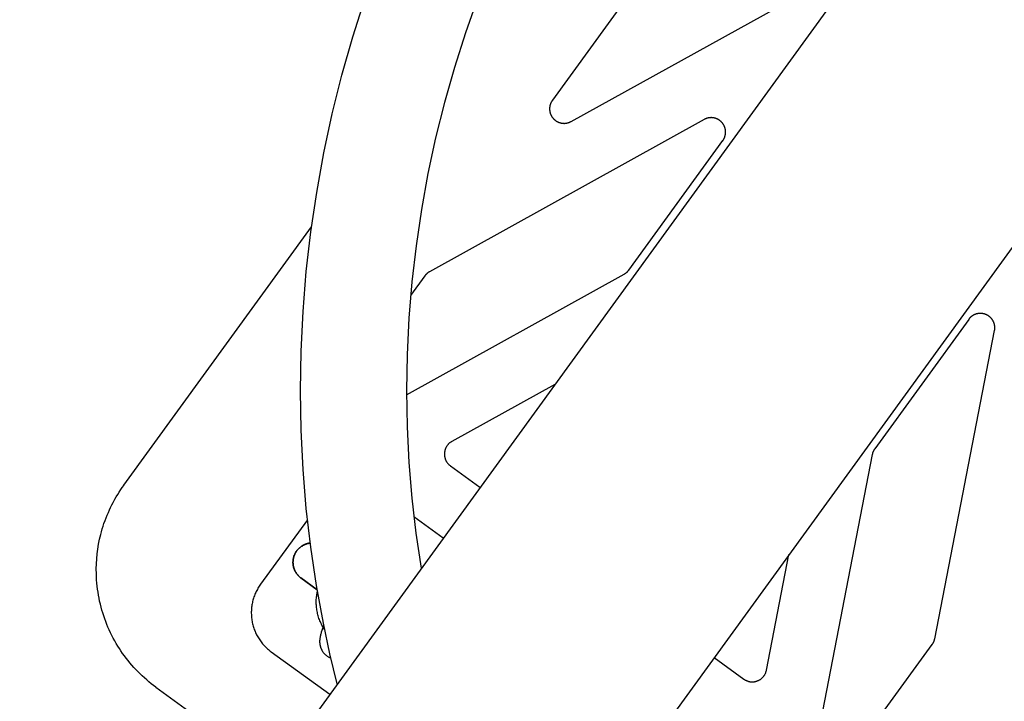
# Model space of a CAD drawing. Units: millimetres. Extents: x -3950 to 8267, y -6423 to 6420.
# Drawn here: x 4352 to 4556, y -1627 to -1485 of the extents above; entities that cross this region are included whole.
import ezdxf

# ---------------------------------------------------------------- set-up
doc = ezdxf.new("R2010")
doc.units = ezdxf.units.MM
doc.layers.add('ORG1028CY 2D', color=7, linetype='Continuous', true_color=0x000000)

msp = doc.modelspace()

# ---------------------------------------------------------------- linework, layer by layer
at = {"layer": 'ORG1028CY 2D', "color": 18, "lineweight": -3, "true_color": 0x000000}
for points in [[(5574.36, -31.49), (3493.6, -2895.41)], [(5622.9, -66.76), (3542.14, -2930.68)], [(4482.04, -1475.38), (4462.57, -1502.18)], [(4466.45, -1506.57), (4523.95, -1474.7)], [(4417.98, -1623.1), (4416.46, -1616.85), (4415.11, -1610.55), (4413.67, -1602.7), (4412.49, -1594.8), (4411.56, -1586.76), (4410.89, -1578.7), (4410.48, -1570.54), (4410.34, -1562.37), (4410.48, -1554.14), (4410.88, -1545.92), (4411.55, -1537.67), (4412.5, -1529.45), (4413.71, -1521.25), (4415.19, -1513.09), (4416.94, -1504.98), (4418.94, -1496.94), (4421.19, -1489.01), (4423.69, -1481.16)], [(4447.06, -1481.06), (4444.54, -1488.17), (4442.25, -1495.35), (4440.2, -1502.6), (4438.37, -1509.96), (4436.77, -1517.37), (4435.42, -1524.82), (4434.31, -1532.32), (4433.45, -1539.82), (4432.83, -1547.35), (4432.47, -1554.86), (4432.34, -1562.36), (4432.47, -1569.81), (4432.84, -1577.25), (4433.45, -1584.59), (4434.3, -1591.9), (4435.38, -1599.15)], [(4462.57, -1502.18), (4462.53, -1502.24), (4462.5, -1502.29), (4462.46, -1502.34), (4462.43, -1502.4), (4462.4, -1502.45), (4462.37, -1502.51), (4462.34, -1502.56), (4462.31, -1502.62), (4462.28, -1502.68), (4462.25, -1502.74), (4462.23, -1502.8), (4462.2, -1502.85), (4462.18, -1502.91), (4462.16, -1502.97), (4462.14, -1503.03), (4462.12, -1503.1), (4462.1, -1503.16), (4462.09, -1503.22), (4462.07, -1503.28), (4462.06, -1503.34), (4462.05, -1503.4), (4462.04, -1503.47), (4462.03, -1503.53), (4462.02, -1503.59), (4462.01, -1503.66), (4462.01, -1503.72), (4462, -1503.78), (4462, -1503.85), (4462, -1503.91), (4462, -1503.97), (4462, -1504.04), (4462, -1504.1), (4462.01, -1504.16), (4462.01, -1504.23), (4462.02, -1504.29), (4462.02, -1504.35), (4462.03, -1504.42), (4462.04, -1504.48), (4462.06, -1504.54), (4462.07, -1504.6), (4462.08, -1504.66), (4462.1, -1504.72), (4462.12, -1504.79), (4462.13, -1504.85), (4462.15, -1504.91), (4462.18, -1504.97), (4462.2, -1505.02), (4462.22, -1505.08), (4462.25, -1505.14), (4462.27, -1505.2), (4462.3, -1505.26), (4462.33, -1505.31), (4462.36, -1505.37), (4462.39, -1505.42), (4462.42, -1505.48), (4462.45, -1505.53), (4462.48, -1505.59), (4462.52, -1505.64), (4462.55, -1505.69), (4462.59, -1505.74), (4462.63, -1505.79), (4462.67, -1505.84), (4462.71, -1505.89), (4462.75, -1505.94), (4462.79, -1505.98), (4462.84, -1506.03), (4462.88, -1506.07), (4462.93, -1506.12), (4462.97, -1506.16), (4463.02, -1506.2), (4463.07, -1506.24), (4463.12, -1506.28), (4463.16, -1506.32), (4463.22, -1506.36), (4463.27, -1506.4), (4463.32, -1506.43), (4463.37, -1506.47), (4463.42, -1506.5), (4463.48, -1506.54), (4463.53, -1506.57), (4463.59, -1506.6), (4463.65, -1506.63), (4463.7, -1506.65), (4463.76, -1506.68), (4463.82, -1506.71), (4463.88, -1506.73), (4463.93, -1506.75), (4463.99, -1506.78), (4464.05, -1506.8), (4464.11, -1506.81), (4464.17, -1506.83), (4464.23, -1506.85), (4464.3, -1506.87), (4464.36, -1506.88), (4464.42, -1506.89), (4464.48, -1506.9), (4464.55, -1506.91), (4464.61, -1506.92), (4464.67, -1506.93), (4464.73, -1506.94), (4464.8, -1506.94), (4464.86, -1506.94), (4464.92, -1506.95), (4464.99, -1506.95), (4465.05, -1506.95), (4465.11, -1506.95), (4465.18, -1506.94), (4465.24, -1506.94), (4465.3, -1506.93), (4465.37, -1506.93), (4465.43, -1506.92), (4465.49, -1506.91), (4465.56, -1506.9), (4465.62, -1506.88), (4465.68, -1506.87), (4465.74, -1506.85), (4465.8, -1506.84), (4465.87, -1506.82), (4465.93, -1506.8), (4465.99, -1506.78), (4466.05, -1506.76), (4466.11, -1506.74), (4466.16, -1506.71), (4466.22, -1506.69), (4466.28, -1506.66), (4466.34, -1506.63), (4466.4, -1506.6), (4466.45, -1506.57)], [(4494.03, -1506.15), (4437.12, -1537.7)], [(4497.91, -1510.54), (4497.95, -1510.48), (4497.98, -1510.43), (4498.02, -1510.38), (4498.05, -1510.32), (4498.08, -1510.27), (4498.11, -1510.21), (4498.14, -1510.16), (4498.17, -1510.1), (4498.2, -1510.05), (4498.23, -1509.99), (4498.25, -1509.93), (4498.28, -1509.87), (4498.3, -1509.81), (4498.32, -1509.75), (4498.34, -1509.69), (4498.36, -1509.63), (4498.38, -1509.57), (4498.39, -1509.51), (4498.41, -1509.45), (4498.42, -1509.38), (4498.43, -1509.32), (4498.44, -1509.26), (4498.45, -1509.2), (4498.46, -1509.13), (4498.47, -1509.07), (4498.47, -1509.01), (4498.48, -1508.95), (4498.48, -1508.88), (4498.48, -1508.82), (4498.48, -1508.76), (4498.48, -1508.69), (4498.48, -1508.63), (4498.48, -1508.57), (4498.47, -1508.5), (4498.47, -1508.44), (4498.46, -1508.38), (4498.45, -1508.31), (4498.44, -1508.25), (4498.43, -1508.19), (4498.41, -1508.13), (4498.4, -1508.06), (4498.38, -1508), (4498.37, -1507.94), (4498.35, -1507.88), (4498.33, -1507.82), (4498.31, -1507.76), (4498.29, -1507.7), (4498.26, -1507.64), (4498.24, -1507.58), (4498.21, -1507.53), (4498.19, -1507.47), (4498.16, -1507.41), (4498.13, -1507.36), (4498.1, -1507.3), (4498.07, -1507.25), (4498.03, -1507.19), (4498, -1507.14), (4497.96, -1507.09), (4497.93, -1507.03), (4497.89, -1506.98), (4497.85, -1506.93), (4497.81, -1506.88), (4497.77, -1506.83), (4497.73, -1506.79), (4497.69, -1506.74), (4497.64, -1506.69), (4497.6, -1506.65), (4497.55, -1506.6), (4497.51, -1506.56), (4497.46, -1506.52), (4497.41, -1506.48), (4497.36, -1506.44), (4497.31, -1506.4), (4497.26, -1506.36), (4497.21, -1506.32), (4497.16, -1506.29), (4497.11, -1506.25), (4497.05, -1506.22), (4497, -1506.18), (4496.94, -1506.15), (4496.89, -1506.12), (4496.83, -1506.09), (4496.77, -1506.06), (4496.72, -1506.04), (4496.66, -1506.01), (4496.6, -1505.99), (4496.54, -1505.97), (4496.48, -1505.94), (4496.42, -1505.92), (4496.36, -1505.9), (4496.3, -1505.89), (4496.24, -1505.87), (4496.18, -1505.85), (4496.12, -1505.84), (4496.05, -1505.83), (4495.99, -1505.82), (4495.93, -1505.81), (4495.87, -1505.8), (4495.8, -1505.79), (4495.74, -1505.78), (4495.68, -1505.78), (4495.61, -1505.78), (4495.55, -1505.77), (4495.49, -1505.77), (4495.42, -1505.77), (4495.36, -1505.78), (4495.3, -1505.78), (4495.23, -1505.78), (4495.17, -1505.79), (4495.11, -1505.8), (4495.05, -1505.81), (4494.98, -1505.82), (4494.92, -1505.83), (4494.86, -1505.84), (4494.8, -1505.85), (4494.73, -1505.87), (4494.67, -1505.88), (4494.61, -1505.9), (4494.55, -1505.92), (4494.49, -1505.94), (4494.43, -1505.96), (4494.37, -1505.99), (4494.31, -1506.01), (4494.26, -1506.04), (4494.2, -1506.06), (4494.14, -1506.09), (4494.09, -1506.12), (4494.03, -1506.15)], [(4478.44, -1537.34), (4497.91, -1510.54)], [(4373.76, -1581.9), (4412.64, -1528.37)], [(4432.35, -1563.21), (4477.47, -1538.2)], [(4436.14, -1538.56), (4433.19, -1542.62)], [(4437.12, -1537.7), (4437.05, -1537.74), (4436.98, -1537.78), (4436.91, -1537.82), (4436.84, -1537.87), (4436.77, -1537.92), (4436.71, -1537.97), (4436.65, -1538.02), (4436.58, -1538.07), (4436.52, -1538.13), (4436.46, -1538.18), (4436.41, -1538.24), (4436.35, -1538.3), (4436.3, -1538.36), (4436.24, -1538.43), (4436.19, -1538.49), (4436.14, -1538.56)], [(4477.47, -1538.2), (4477.54, -1538.16), (4477.61, -1538.11), (4477.68, -1538.07), (4477.74, -1538.02), (4477.81, -1537.97), (4477.87, -1537.92), (4477.94, -1537.87), (4478, -1537.82), (4478.06, -1537.77), (4478.12, -1537.71), (4478.18, -1537.65), (4478.23, -1537.59), (4478.29, -1537.53), (4478.34, -1537.47), (4478.39, -1537.4), (4478.44, -1537.34)], [(4554.25, -1549.9), (4554.26, -1549.84), (4554.27, -1549.78), (4554.28, -1549.71), (4554.29, -1549.65), (4554.29, -1549.59), (4554.3, -1549.52), (4554.3, -1549.46), (4554.31, -1549.4), (4554.31, -1549.33), (4554.31, -1549.27), (4554.3, -1549.21), (4554.3, -1549.14), (4554.3, -1549.08), (4554.29, -1549.02), (4554.28, -1548.96), (4554.27, -1548.89), (4554.26, -1548.83), (4554.25, -1548.77), (4554.24, -1548.71), (4554.23, -1548.64), (4554.21, -1548.58), (4554.19, -1548.52), (4554.18, -1548.46), (4554.16, -1548.4), (4554.14, -1548.34), (4554.12, -1548.28), (4554.09, -1548.22), (4554.07, -1548.16), (4554.04, -1548.1), (4554.02, -1548.05), (4553.99, -1547.99), (4553.96, -1547.93), (4553.93, -1547.88), (4553.9, -1547.82), (4553.87, -1547.77), (4553.83, -1547.71), (4553.8, -1547.66), (4553.76, -1547.61), (4553.73, -1547.56), (4553.69, -1547.51), (4553.65, -1547.46), (4553.61, -1547.41), (4553.57, -1547.36), (4553.53, -1547.31), (4553.48, -1547.27), (4553.44, -1547.22), (4553.39, -1547.18), (4553.35, -1547.13), (4553.3, -1547.09), (4553.25, -1547.05), (4553.2, -1547.01), (4553.15, -1546.97), (4553.1, -1546.93), (4553.05, -1546.89), (4553, -1546.85), (4552.95, -1546.82), (4552.89, -1546.79), (4552.84, -1546.75), (4552.79, -1546.72), (4552.73, -1546.69), (4552.67, -1546.66), (4552.62, -1546.63), (4552.56, -1546.6), (4552.5, -1546.58), (4552.44, -1546.55), (4552.38, -1546.53), (4552.33, -1546.51), (4552.27, -1546.49), (4552.21, -1546.47), (4552.14, -1546.45), (4552.08, -1546.43), (4552.02, -1546.42), (4551.96, -1546.4), (4551.9, -1546.39), (4551.84, -1546.38), (4551.77, -1546.37), (4551.71, -1546.36), (4551.65, -1546.35), (4551.59, -1546.34), (4551.52, -1546.34), (4551.46, -1546.33), (4551.4, -1546.33), (4551.33, -1546.33), (4551.27, -1546.33), (4551.21, -1546.33), (4551.14, -1546.33), (4551.08, -1546.34), (4551.02, -1546.34), (4550.95, -1546.35), (4550.89, -1546.36), (4550.83, -1546.37), (4550.76, -1546.38), (4550.7, -1546.39), (4550.64, -1546.4), (4550.58, -1546.42), (4550.52, -1546.44), (4550.46, -1546.45), (4550.4, -1546.47), (4550.33, -1546.49), (4550.28, -1546.51), (4550.22, -1546.54), (4550.16, -1546.56), (4550.1, -1546.58), (4550.04, -1546.61), (4549.98, -1546.64), (4549.93, -1546.67), (4549.87, -1546.7), (4549.82, -1546.73), (4549.76, -1546.76), (4549.71, -1546.79), (4549.65, -1546.83), (4549.6, -1546.86), (4549.55, -1546.9), (4549.5, -1546.94), (4549.45, -1546.97), (4549.4, -1547.01), (4549.35, -1547.05), (4549.3, -1547.1), (4549.26, -1547.14), (4549.21, -1547.18), (4549.17, -1547.23), (4549.12, -1547.27), (4549.08, -1547.32), (4549.04, -1547.37), (4549, -1547.42), (4548.96, -1547.47), (4548.92, -1547.52), (4548.88, -1547.57)], [(4548.88, -1547.57), (4529.41, -1574.37)], [(4541.83, -1613.78), (4554.25, -1549.9)], [(4463.07, -1561.04), (4441.74, -1572.86)], [(4441.74, -1572.86), (4441.66, -1572.91), (4441.58, -1572.96), (4441.5, -1573.01), (4441.42, -1573.07), (4441.35, -1573.12), (4441.28, -1573.18), (4441.2, -1573.24), (4441.14, -1573.31), (4441.07, -1573.37), (4441, -1573.44), (4440.94, -1573.51), (4440.88, -1573.58), (4440.82, -1573.65), (4440.76, -1573.73), (4440.71, -1573.81), (4440.66, -1573.89), (4440.61, -1573.97), (4440.56, -1574.05), (4440.52, -1574.13), (4440.48, -1574.22), (4440.44, -1574.3), (4440.4, -1574.39), (4440.37, -1574.48), (4440.34, -1574.57), (4440.31, -1574.66), (4440.29, -1574.75), (4440.27, -1574.84), (4440.25, -1574.93), (4440.23, -1575.02), (4440.22, -1575.12), (4440.21, -1575.21), (4440.2, -1575.3), (4440.2, -1575.4), (4440.2, -1575.49), (4440.2, -1575.59), (4440.2, -1575.68), (4440.21, -1575.78), (4440.22, -1575.87), (4440.23, -1575.96), (4440.25, -1576.05), (4440.27, -1576.15), (4440.29, -1576.24), (4440.32, -1576.33), (4440.34, -1576.42), (4440.37, -1576.51), (4440.41, -1576.6), (4440.44, -1576.68), (4440.48, -1576.77), (4440.52, -1576.85), (4440.57, -1576.94), (4440.62, -1577.02), (4440.66, -1577.1), (4440.72, -1577.18), (4440.77, -1577.25), (4440.83, -1577.33), (4440.89, -1577.4), (4440.95, -1577.47), (4441.01, -1577.54), (4441.07, -1577.61), (4441.14, -1577.67), (4441.21, -1577.74), (4441.28, -1577.8), (4441.36, -1577.86), (4441.43, -1577.91)], [(4528.89, -1575.56), (4516.47, -1639.43)], [(4529.41, -1574.37), (4529.36, -1574.43), (4529.31, -1574.5), (4529.27, -1574.57), (4529.23, -1574.64), (4529.19, -1574.71), (4529.15, -1574.79), (4529.12, -1574.86), (4529.08, -1574.93), (4529.05, -1575.01), (4529.02, -1575.09), (4528.99, -1575.16), (4528.97, -1575.24), (4528.95, -1575.32), (4528.93, -1575.4), (4528.91, -1575.48), (4528.89, -1575.56)], [(4441.43, -1577.91), (4447.57, -1582.37)], [(4373.7, -1581.97), (4373.76, -1581.9)], [(4368.95, -1592.12), (4369.1, -1591.56), (4369.26, -1591), (4369.44, -1590.44), (4369.62, -1589.87), (4369.84, -1589.26), (4370.07, -1588.66), (4370.29, -1588.11), (4370.52, -1587.56), (4370.75, -1587.04), (4371, -1586.52), (4371.25, -1586), (4371.51, -1585.49), (4371.86, -1584.85), (4372.15, -1584.34), (4372.46, -1583.84), (4372.77, -1583.34), (4373.09, -1582.85), (4373.39, -1582.41), (4373.7, -1581.97)], [(4411.8, -1589.08), (4402.07, -1602.47)], [(4439.93, -1592.89), (4433.87, -1588.49)], [(4380.39, -1623.8), (4379.9, -1623.43), (4379.41, -1623.06), (4378.94, -1622.67), (4378.47, -1622.28), (4378.01, -1621.87), (4377.55, -1621.46), (4377.11, -1621.03), (4376.67, -1620.6), (4376.24, -1620.15), (4375.82, -1619.7), (4375.4, -1619.23), (4375, -1618.75), (4374.6, -1618.28), (4374.22, -1617.79), (4373.85, -1617.29), (4373.49, -1616.79), (4373.14, -1616.28), (4372.8, -1615.77), (4372.47, -1615.25), (4372.15, -1614.72), (4371.84, -1614.17), (4371.54, -1613.62), (4371.25, -1613.06), (4370.97, -1612.5), (4370.71, -1611.93), (4370.45, -1611.35), (4370.21, -1610.77), (4369.98, -1610.19), (4369.77, -1609.6), (4369.56, -1609), (4369.37, -1608.4), (4369.19, -1607.8), (4369.02, -1607.19), (4368.87, -1606.58), (4368.72, -1605.96), (4368.59, -1605.34), (4368.48, -1604.72), (4368.38, -1604.09), (4368.29, -1603.47), (4368.21, -1602.84), (4368.15, -1602.21), (4368.1, -1601.57), (4368.06, -1600.94), (4368.04, -1600.3), (4368.03, -1599.27), (4368.05, -1598.23), (4368.12, -1597.19), (4368.22, -1596.16), (4368.35, -1595.16), (4368.51, -1594.17), (4368.71, -1593.14), (4368.95, -1592.12)], [(4506.96, -1620.25), (4511.61, -1596.31)], [(4402.07, -1602.47), (4401.93, -1602.67), (4401.79, -1602.87), (4401.66, -1603.08), (4401.53, -1603.29), (4401.41, -1603.51), (4401.29, -1603.72), (4401.18, -1603.94), (4401.08, -1604.16), (4400.98, -1604.39), (4400.88, -1604.61), (4400.8, -1604.84), (4400.71, -1605.07), (4400.63, -1605.31), (4400.56, -1605.54), (4400.5, -1605.78), (4400.44, -1606.02), (4400.38, -1606.26), (4400.33, -1606.5), (4400.29, -1606.74), (4400.25, -1606.98), (4400.22, -1607.22), (4400.2, -1607.47), (4400.18, -1607.71), (4400.17, -1607.96), (4400.16, -1608.2), (4400.16, -1608.45), (4400.17, -1608.69), (4400.18, -1608.94), (4400.2, -1609.18), (4400.22, -1609.42), (4400.25, -1609.67), (4400.28, -1609.91), (4400.33, -1610.15), (4400.37, -1610.39), (4400.43, -1610.63), (4400.49, -1610.87), (4400.55, -1611.11), (4400.62, -1611.34), (4400.7, -1611.58), (4400.78, -1611.81), (4400.87, -1612.04), (4400.96, -1612.26), (4401.06, -1612.49), (4401.16, -1612.71), (4401.27, -1612.93), (4401.39, -1613.15), (4401.51, -1613.36), (4401.64, -1613.57), (4401.77, -1613.78), (4401.9, -1613.99), (4402.04, -1614.19), (4402.19, -1614.38), (4402.34, -1614.58), (4402.5, -1614.77), (4402.65, -1614.95), (4402.82, -1615.13), (4402.99, -1615.31), (4403.16, -1615.49), (4403.34, -1615.66), (4403.52, -1615.82), (4403.7, -1615.98), (4403.89, -1616.14), (4404.09, -1616.29), (4404.28, -1616.44)], [(4415.4, -1611.97), (4415.29, -1611.8), (4415.18, -1611.62), (4415.04, -1611.4), (4414.92, -1611.17), (4414.8, -1610.95), (4414.68, -1610.72), (4414.57, -1610.48), (4414.47, -1610.25), (4414.37, -1610.01), (4414.28, -1609.77), (4414.19, -1609.53), (4414.11, -1609.28), (4414.04, -1609.03), (4413.97, -1608.79), (4413.91, -1608.54), (4413.85, -1608.28), (4413.8, -1608.03), (4413.76, -1607.78), (4413.72, -1607.53), (4413.69, -1607.29), (4413.67, -1607.05), (4413.65, -1606.8), (4413.64, -1606.56), (4413.63, -1606.31), (4413.63, -1606.07), (4413.63, -1605.83), (4413.64, -1605.58), (4413.66, -1605.34), (4413.68, -1605.09), (4413.71, -1604.85), (4413.74, -1604.61), (4413.78, -1604.37), (4413.82, -1604.13), (4413.87, -1603.89)], [(4416.68, -1617.78), (4416.57, -1617.74), (4416.47, -1617.7), (4416.37, -1617.65), (4416.27, -1617.6), (4416.17, -1617.55), (4416.08, -1617.49), (4415.98, -1617.43), (4415.89, -1617.37), (4415.8, -1617.31), (4415.72, -1617.24), (4415.64, -1617.18), (4415.56, -1617.11), (4415.48, -1617.04), (4415.41, -1616.97), (4415.34, -1616.89), (4415.27, -1616.81), (4415.2, -1616.74), (4415.14, -1616.66), (4415.08, -1616.57), (4415.02, -1616.49), (4414.97, -1616.41), (4414.91, -1616.32), (4414.86, -1616.23), (4414.82, -1616.14), (4414.78, -1616.07), (4414.75, -1616), (4414.71, -1615.93), (4414.68, -1615.86), (4414.66, -1615.79), (4414.63, -1615.72), (4414.6, -1615.65), (4414.58, -1615.58), (4414.56, -1615.51), (4414.54, -1615.44), (4414.52, -1615.36), (4414.5, -1615.29), (4414.49, -1615.22), (4414.47, -1615.15), (4414.46, -1615.08), (4414.45, -1615.01), (4414.43, -1614.9), (4414.42, -1614.79), (4414.41, -1614.68), (4414.4, -1614.58), (4414.4, -1614.47), (4414.4, -1614.37), (4414.4, -1614.26), (4414.4, -1614.16), (4414.4, -1614.06), (4414.41, -1613.97), (4414.43, -1613.78), (4414.45, -1613.59), (4414.48, -1613.4), (4414.51, -1613.22), (4414.55, -1613.03), (4414.6, -1612.85), (4414.64, -1612.67), (4414.69, -1612.49), (4414.74, -1612.31), (4414.86, -1611.95), (4415, -1611.58), (4415.21, -1611.04)], [(4541.32, -1614.97), (4541.36, -1614.9), (4541.41, -1614.83), (4541.45, -1614.76), (4541.49, -1614.69), (4541.53, -1614.62), (4541.57, -1614.55), (4541.61, -1614.48), (4541.64, -1614.4), (4541.67, -1614.33), (4541.7, -1614.25), (4541.73, -1614.17), (4541.75, -1614.09), (4541.78, -1614.02), (4541.8, -1613.94), (4541.82, -1613.86), (4541.83, -1613.78)], [(4404.28, -1616.44), (4416.42, -1625.25)], [(4521.85, -1641.77), (4541.32, -1614.97)], [(4496.11, -1617.64), (4502.25, -1622.1)], [(4502.25, -1622.1), (4502.33, -1622.16), (4502.41, -1622.21), (4502.49, -1622.26), (4502.57, -1622.3), (4502.65, -1622.35), (4502.74, -1622.39), (4502.82, -1622.43), (4502.91, -1622.46), (4503, -1622.5), (4503.08, -1622.53), (4503.17, -1622.55), (4503.26, -1622.58), (4503.36, -1622.6), (4503.45, -1622.62), (4503.54, -1622.64), (4503.63, -1622.65), (4503.73, -1622.66), (4503.82, -1622.67), (4503.92, -1622.67), (4504.01, -1622.67), (4504.1, -1622.67), (4504.2, -1622.67), (4504.29, -1622.66), (4504.39, -1622.65), (4504.48, -1622.64), (4504.57, -1622.62), (4504.66, -1622.6), (4504.75, -1622.58), (4504.85, -1622.56), (4504.94, -1622.53), (4505.03, -1622.5), (4505.11, -1622.47), (4505.2, -1622.43), (4505.29, -1622.39), (4505.37, -1622.35), (4505.46, -1622.31), (4505.54, -1622.26), (4505.62, -1622.21), (4505.7, -1622.16), (4505.77, -1622.11), (4505.85, -1622.05), (4505.92, -1621.99), (4505.99, -1621.93), (4506.06, -1621.87), (4506.13, -1621.8), (4506.2, -1621.73), (4506.26, -1621.67), (4506.32, -1621.59), (4506.38, -1621.52), (4506.44, -1621.44), (4506.49, -1621.37), (4506.54, -1621.29), (4506.59, -1621.21), (4506.64, -1621.13), (4506.68, -1621.04), (4506.73, -1620.96), (4506.76, -1620.88), (4506.8, -1620.79), (4506.83, -1620.7), (4506.86, -1620.61), (4506.89, -1620.52), (4506.92, -1620.43), (4506.94, -1620.34), (4506.96, -1620.25)], [(4380.39, -1623.8), (4404.66, -1641.43)]]:
    msp.add_lwpolyline(points, dxfattribs=at)
at = {"layer": 'ORG1028CY 2D', "color": 18, "lineweight": 35, "true_color": 0x000000}
for points in [[(4410.45, -1601.14), (4410.38, -1601.09), (4410.31, -1601.03), (4410.24, -1600.98), (4410.17, -1600.92), (4410.1, -1600.85), (4410.03, -1600.79), (4409.97, -1600.73), (4409.9, -1600.66), (4409.84, -1600.59), (4409.77, -1600.52), (4409.71, -1600.44), (4409.65, -1600.37), (4409.59, -1600.29), (4409.54, -1600.21), (4409.48, -1600.13), (4409.43, -1600.05), (4409.37, -1599.96), (4409.32, -1599.88), (4409.27, -1599.79), (4409.23, -1599.7), (4409.18, -1599.61), (4409.14, -1599.52), (4409.1, -1599.42), (4409.06, -1599.33), (4409.03, -1599.23), (4409, -1599.13), (4408.97, -1599.03), (4408.94, -1598.93), (4408.91, -1598.83), (4408.89, -1598.73), (4408.87, -1598.63), (4408.85, -1598.53), (4408.84, -1598.43), (4408.83, -1598.32), (4408.82, -1598.22), (4408.81, -1598.12), (4408.8, -1598.02), (4408.8, -1597.91), (4408.8, -1597.81), (4408.81, -1597.71), (4408.81, -1597.61), (4408.82, -1597.5), (4408.83, -1597.4), (4408.85, -1597.3), (4408.87, -1597.2), (4408.88, -1597.1), (4408.91, -1597.01), (4408.93, -1596.91), (4408.95, -1596.81), (4408.98, -1596.72), (4409.01, -1596.63), (4409.04, -1596.53), (4409.08, -1596.44), (4409.12, -1596.35), (4409.15, -1596.27), (4409.19, -1596.18), (4409.23, -1596.1), (4409.28, -1596.01), (4409.32, -1595.93), (4409.37, -1595.85), (4409.42, -1595.78), (4409.47, -1595.7), (4409.52, -1595.63), (4409.57, -1595.55), (4409.62, -1595.48), (4409.67, -1595.41), (4409.73, -1595.34), (4409.79, -1595.27), (4409.85, -1595.2), (4409.92, -1595.14), (4409.98, -1595.07), (4410.05, -1595), (4410.12, -1594.94), (4410.19, -1594.88), (4410.26, -1594.81), (4410.34, -1594.75), (4410.42, -1594.69), (4410.5, -1594.64), (4410.58, -1594.58), (4410.66, -1594.53), (4410.74, -1594.47), (4410.83, -1594.42), (4410.92, -1594.38), (4411.01, -1594.33), (4411.1, -1594.29), (4411.19, -1594.24), (4411.29, -1594.2), (4411.38, -1594.17), (4411.48, -1594.13), (4411.57, -1594.1), (4411.67, -1594.07), (4411.77, -1594.04), (4411.87, -1594.01), (4411.97, -1593.99), (4412.08, -1593.97), (4412.18, -1593.95), (4412.28, -1593.94), (4412.38, -1593.93)], [(4410.45, -1601.14), (4410.45, -1601.14), (4413.82, -1603.59)]]:
    msp.add_lwpolyline(points, dxfattribs=at)

doc.saveas('drawing.dxf')
